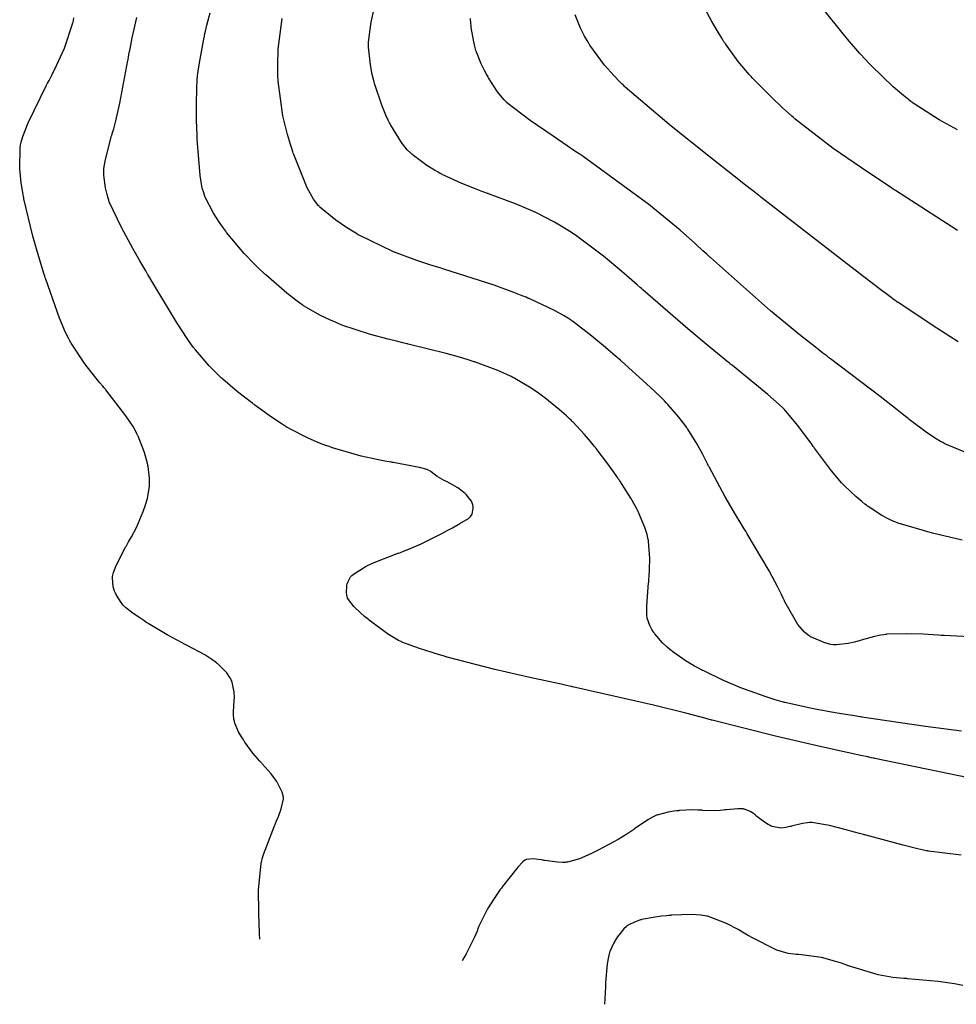
# Model space of a CAD drawing. Units: inches. Extents: x 268070 to 271085, y 302516 to 304801.
# Drawn here: x 268426 to 268671, y 302898 to 303156 of the extents above; entities that cross this region are included whole.
import ezdxf

# ---------------------------------------------------------------- set-up
doc = ezdxf.new("R2010")
doc.units = ezdxf.units.IN
doc.header["$MEASUREMENT"] = 0

msp = doc.modelspace()

# ---------------------------------------------------------------- linework, layer by layer
for points, elevation in [([(268672.45, 303019.57), (268664.67, 303021.46), (268655.69, 303024.06), (268655.54, 303024.11), (268655.4, 303024.17), (268655.12, 303024.28), (268654.56, 303024.52), (268653.47, 303025), (268651.42, 303026.04), (268647.81, 303028.41), (268647.71, 303028.49), (268647.61, 303028.57), (268647.4, 303028.73), (268647, 303029.05), (268646.19, 303029.7), (268644.63, 303031.04), (268641.64, 303033.84), (268641.55, 303033.93), (268641.46, 303034.02), (268641.27, 303034.21), (268640.89, 303034.62), (268640.07, 303035.53), (268638.24, 303037.75), (268633.78, 303043.72), (268633.7, 303043.83), (268633.63, 303043.94), (268633.47, 303044.15), (268633.17, 303044.58), (268632.58, 303045.41), (268631.45, 303046.95), (268629.43, 303049.65), (268626.34, 303053.41), (268626.17, 303053.58), (268625.99, 303053.77), (268625.58, 303054.18), (268624.53, 303055.15), (268621.59, 303057.72), (268612.3, 303065.32), (268612.12, 303065.47), (268611.94, 303065.61), (268611.58, 303065.9), (268610.85, 303066.48), (268609.41, 303067.65), (268606.5, 303070.02), (268600.67, 303074.89), (268588.89, 303085.12), (268588.7, 303085.28), (268588.52, 303085.45), (268588.15, 303085.77), (268587.43, 303086.41), (268586.02, 303087.65), (268583.34, 303089.98), (268578.54, 303093.99), (268571.22, 303099.48), (268571.03, 303099.6), (268570.85, 303099.72), (268570.49, 303099.95), (268569.78, 303100.41), (268568.39, 303101.28), (268565.72, 303102.86), (268560.87, 303105.37), (268560.73, 303105.43), (268560.59, 303105.5), (268560.3, 303105.63), (268559.69, 303105.9), (268558.4, 303106.45), (268555.51, 303107.64), (268548.49, 303110.29), (268548.36, 303110.34), (268548.24, 303110.38), (268548, 303110.47), (268547.52, 303110.65), (268546.58, 303111), (268544.78, 303111.68), (268541.53, 303112.98), (268536.38, 303115.35), (268536.25, 303115.42), (268536.12, 303115.49), (268535.86, 303115.63), (268535.34, 303115.91), (268534.32, 303116.49), (268532.38, 303117.69), (268528.85, 303120.31), (268528.75, 303120.39), (268528.64, 303120.48), (268528.44, 303120.66), (268528.04, 303121.03), (268527.24, 303121.83), (268525.72, 303123.67), (268522.91, 303128.24), (268522.83, 303128.4), (268522.74, 303128.57), (268522.58, 303128.89), (268522.26, 303129.54), (268521.65, 303130.85), (268520.54, 303133.5), (268518.74, 303138.89), (268518.69, 303139.06), (268518.65, 303139.23), (268518.56, 303139.57), (268518.38, 303140.24), (268518.07, 303141.55), (268517.57, 303144.07), (268517.08, 303148.7), (268517.08, 303148.84), (268517.07, 303148.98), (268517.07, 303149.28), (268517.1, 303149.92), (268517.22, 303151.41), (268517.77, 303155.18), (268520.11, 303165.93)], 125), ([(268671.26, 303100.68), (268655, 303111.12), (268654.85, 303111.22), (268654.7, 303111.32), (268654.4, 303111.52), (268653.8, 303111.91), (268652.63, 303112.68), (268650.35, 303114.18), (268646.08, 303117.04), (268638.72, 303122.14), (268628.71, 303129.86), (268628.6, 303129.96), (268628.5, 303130.05), (268628.28, 303130.24), (268627.86, 303130.62), (268627.04, 303131.36), (268625.44, 303132.8), (268622.52, 303135.54), (268617.71, 303140.39), (268617.58, 303140.53), (268617.45, 303140.67), (268617.2, 303140.95), (268616.7, 303141.5), (268615.71, 303142.62), (268613.85, 303144.89), (268610.5, 303149.5), (268610.4, 303149.65), (268610.3, 303149.8), (268610.11, 303150.1), (268609.7, 303150.74), (268608.84, 303152.13), (268606.97, 303155.36), (268602.56, 303163.61)], 122), ([(268672.31, 302969.62), (268662.86, 302970.86), (268646.19, 302973.29), (268645.95, 302973.33), (268645.72, 302973.37), (268645.25, 302973.44), (268644.33, 302973.59), (268642.55, 302973.88), (268639.24, 302974.43), (268633.55, 302975.44), (268626.01, 302977.07), (268625.85, 302977.11), (268625.7, 302977.16), (268625.38, 302977.24), (268624.75, 302977.42), (268623.47, 302977.8), (268620.87, 302978.63), (268615.46, 302980.59), (268615.28, 302980.65), (268615.11, 302980.72), (268614.76, 302980.86), (268614.08, 302981.13), (268612.71, 302981.69), (268610.02, 302982.85), (268604.82, 302985.36), (268604.66, 302985.44), (268604.51, 302985.52), (268604.19, 302985.68), (268603.58, 302986.01), (268602.41, 302986.65), (268600.25, 302987.92), (268596.7, 302990.38), (268596.51, 302990.53), (268596.32, 302990.68), (268595.96, 302990.98), (268595.27, 302991.58), (268594, 302992.76), (268592, 302995.08), (268591.89, 302995.22), (268591.79, 302995.37), (268591.6, 302995.65), (268591.25, 302996.2), (268590.67, 302997.26), (268590, 302999.21), (268589.98, 302999.33), (268589.97, 302999.46), (268589.94, 302999.76), (268589.9, 303000.48), (268589.93, 303002.43), (268590.39, 303008.41), (268590.41, 303008.64), (268590.43, 303008.87), (268590.47, 303009.32), (268590.55, 303010.19), (268590.66, 303011.85), (268590.75, 303014.82), (268590.39, 303019.32), (268590.35, 303019.54), (268590.3, 303019.76), (268590.2, 303020.21), (268589.97, 303021.11), (268589.4, 303022.92), (268587.86, 303026.63), (268587.81, 303026.75), (268587.75, 303026.87), (268587.63, 303027.1), (268587.39, 303027.59), (268586.87, 303028.57), (268585.7, 303030.63), (268582.84, 303035.11), (268582.74, 303035.25), (268582.64, 303035.4), (268582.44, 303035.69), (268582.04, 303036.27), (268581.25, 303037.41), (268579.69, 303039.59), (268576.67, 303043.6), (268576.58, 303043.72), (268576.48, 303043.84), (268576.3, 303044.07), (268575.92, 303044.54), (268575.17, 303045.46), (268573.65, 303047.24), (268570.52, 303050.58), (268570.42, 303050.68), (268570.32, 303050.78), (268570.11, 303050.98), (268569.7, 303051.38), (268568.86, 303052.17), (268567.1, 303053.75), (268563.23, 303056.86), (268563.1, 303056.96), (268562.98, 303057.05), (268562.72, 303057.24), (268562.21, 303057.61), (268561.21, 303058.33), (268559.22, 303059.67), (268555.37, 303061.94), (268555.25, 303062), (268555.13, 303062.07), (268554.89, 303062.19), (268554.38, 303062.44), (268553.31, 303062.95), (268550.91, 303064), (268545.09, 303066.19), (268544.88, 303066.26), (268544.68, 303066.33), (268544.25, 303066.47), (268543.39, 303066.75), (268541.54, 303067.33), (268537.42, 303068.5), (268527.46, 303070.94), (268527.28, 303070.98), (268527.11, 303071.02), (268526.77, 303071.1), (268526.09, 303071.25), (268524.76, 303071.57), (268522.2, 303072.19), (268517.56, 303073.44), (268510.1, 303075.93), (268509.91, 303076.01), (268509.72, 303076.09), (268509.33, 303076.25), (268508.58, 303076.56), (268507.14, 303077.18), (268504.49, 303078.43), (268500.1, 303080.95), (268499.98, 303081.03), (268499.86, 303081.11), (268499.62, 303081.27), (268499.12, 303081.62), (268498.07, 303082.4), (268495.74, 303084.24), (268490.18, 303089.09), (268490.09, 303089.17), (268489.99, 303089.26), (268489.8, 303089.44), (268489.42, 303089.79), (268488.68, 303090.49), (268487.24, 303091.88), (268484.55, 303094.66), (268479.95, 303100.16), (268479.83, 303100.33), (268479.7, 303100.5), (268479.45, 303100.84), (268478.97, 303101.5), (268478.07, 303102.79), (268476.5, 303105.21), (268474.31, 303109.42), (268474.26, 303109.54), (268474.21, 303109.67), (268474.12, 303109.93), (268473.94, 303110.49), (268473.59, 303111.79), (268473.01, 303115.11), (268472.26, 303124.56), (268472.25, 303124.74), (268472.24, 303124.92), (268472.23, 303125.27), (268472.2, 303125.95), (268472.15, 303127.29), (268472.07, 303129.81), (268472.02, 303134.23), (268472.28, 303140.54), (268472.29, 303140.69), (268472.31, 303140.83), (268472.34, 303141.13), (268472.42, 303141.73), (268472.58, 303142.96), (268472.98, 303145.55), (268474.08, 303151.3), (268474.12, 303151.49), (268474.16, 303151.68), (268474.24, 303152.07), (268474.42, 303152.84), (268474.78, 303154.41), (268475.61, 303157.63)], 127), ([(268671.2, 303127.04), (268666.46, 303129.67), (268659.65, 303134), (268659.49, 303134.12), (268659.33, 303134.24), (268659.02, 303134.48), (268658.38, 303134.97), (268657.08, 303136.01), (268654.4, 303138.3), (268648.73, 303143.78), (268648.63, 303143.87), (268648.54, 303143.97), (268648.36, 303144.16), (268647.98, 303144.55), (268647.23, 303145.35), (268645.67, 303147.05), (268642.4, 303150.79), (268635.2, 303159.71)], 121), ([(268488.62, 302915.13), (268488.61, 302915.37), (268488.6, 302915.62), (268488.57, 302916.1), (268488.53, 302917.05), (268488.45, 302918.87), (268488.34, 302922.26), (268488.31, 302927.96), (268488.98, 302935.07), (268489.02, 302935.2), (268489.05, 302935.34), (268489.13, 302935.61), (268489.29, 302936.15), (268489.63, 302937.27), (268490.43, 302939.62), (268492.47, 302944.78), (268492.54, 302944.95), (268492.61, 302945.12), (268492.75, 302945.45), (268493.02, 302946.08), (268493.49, 302947.27), (268494.23, 302949.28), (268494.84, 302951.84), (268494.84, 302952.04), (268494.83, 302952.25), (268494.77, 302952.69), (268494.5, 302953.65), (268493.38, 302955.88), (268493.29, 302956.04), (268493.19, 302956.19), (268492.99, 302956.5), (268492.56, 302957.13), (268491.6, 302958.41), (268489.28, 302961.08), (268489.12, 302961.25), (268488.96, 302961.42), (268488.65, 302961.77), (268488.03, 302962.46), (268486.85, 302963.87), (268484.73, 302966.75), (268484.61, 302966.93), (268484.49, 302967.11), (268484.26, 302967.46), (268483.83, 302968.15), (268483.09, 302969.44), (268482.11, 302971.68), (268482.07, 302971.81), (268482.04, 302971.94), (268481.97, 302972.2), (268481.85, 302972.76), (268481.73, 302973.98), (268481.87, 302976.84), (268481.9, 302977.03), (268481.92, 302977.23), (268481.96, 302977.61), (268482, 302978.37), (268481.96, 302979.81), (268481.4, 302982.45), (268481.34, 302982.6), (268481.28, 302982.76), (268481.14, 302983.06), (268480.83, 302983.67), (268480.02, 302984.87), (268477.67, 302987.19), (268477.49, 302987.33), (268477.31, 302987.48), (268476.92, 302987.76), (268476.1, 302988.35), (268474.23, 302989.54), (268469.58, 302992.05), (268469.42, 302992.13), (268469.25, 302992.21), (268468.92, 302992.37), (268468.27, 302992.7), (268466.97, 302993.38), (268464.41, 302994.78), (268459.42, 302997.79), (268459.27, 302997.89), (268459.12, 302997.98), (268458.83, 302998.17), (268458.26, 302998.54), (268457.21, 302999.23), (268455.47, 303000.42), (268453.44, 303002), (268453.3, 303002.13), (268453.16, 303002.28), (268452.89, 303002.59), (268452.32, 303003.32), (268451.15, 303005.18), (268451.08, 303005.31), (268451.01, 303005.45), (268450.87, 303005.72), (268450.63, 303006.26), (268450.28, 303007.38), (268450.08, 303009.74), (268450.09, 303009.9), (268450.11, 303010.06), (268450.16, 303010.4), (268450.34, 303011.16), (268451, 303012.98), (268453.51, 303017.81), (268453.61, 303017.98), (268453.71, 303018.16), (268453.91, 303018.5), (268454.3, 303019.18), (268455.04, 303020.5), (268456.32, 303022.95), (268458.14, 303027.13), (268458.23, 303027.36), (268458.31, 303027.59), (268458.46, 303028.03), (268458.74, 303028.89), (268459.2, 303030.5), (268459.7, 303033.22), (268459.71, 303033.38), (268459.72, 303033.53), (268459.74, 303033.84), (268459.76, 303034.48), (268459.73, 303035.85), (268459.38, 303038.92), (268459.35, 303039.13), (268459.31, 303039.34), (268459.22, 303039.77), (268459.02, 303040.65), (268458.46, 303042.55), (268456.76, 303046.84), (268456.7, 303046.98), (268456.63, 303047.13), (268456.49, 303047.43), (268456.18, 303048.04), (268455.46, 303049.33), (268453.61, 303052.18), (268448.31, 303058.99), (268448.22, 303059.1), (268448.12, 303059.22), (268447.92, 303059.45), (268447.53, 303059.92), (268446.78, 303060.82), (268445.36, 303062.57), (268442.86, 303065.8), (268439.24, 303071.21), (268439.15, 303071.36), (268439.07, 303071.51), (268438.89, 303071.82), (268438.54, 303072.5), (268437.81, 303074.01), (268436.22, 303077.74), (268432.59, 303087.94), (268432.53, 303088.13), (268432.47, 303088.32), (268432.34, 303088.69), (268432.1, 303089.44), (268431.64, 303090.91), (268430.76, 303093.77), (268429.2, 303099.21), (268426.91, 303108.94), (268426.88, 303109.08), (268426.86, 303109.22), (268426.8, 303109.5), (268426.7, 303110.05), (268426.51, 303111.11), (268426.2, 303113.15), (268425.79, 303116.81), (268425.91, 303122.51), (268425.93, 303122.66), (268425.96, 303122.81), (268426.02, 303123.12), (268426.18, 303123.77), (268426.61, 303125.25), (268427.98, 303128.83), (268432.73, 303138.56), (268432.82, 303138.74), (268432.92, 303138.92), (268433.1, 303139.27), (268433.47, 303139.97), (268434.17, 303141.32), (268435.44, 303143.88), (268437.52, 303148.4), (268439.72, 303155.02), (268439.75, 303155.18), (268439.78, 303155.34), (268439.84, 303155.66), (268439.97, 303156.31)], 129), ([(268676.65, 302956.86), (268649.61, 302962.45), (268649.37, 302962.5), (268649.14, 302962.55), (268648.67, 302962.65), (268647.74, 302962.85), (268645.91, 302963.25), (268642.35, 302964.02), (268635.65, 302965.49), (268623.91, 302968.17), (268607.06, 302972.45), (268606.87, 302972.51), (268606.67, 302972.56), (268606.28, 302972.67), (268605.47, 302972.9), (268603.78, 302973.37), (268600.12, 302974.34), (268591.7, 302976.43), (268570.43, 302981.23), (268570.24, 302981.27), (268570.06, 302981.31), (268569.68, 302981.4), (268568.93, 302981.56), (268567.47, 302981.88), (268564.62, 302982.5), (268559.3, 302983.68), (268550.13, 302985.78), (268537.68, 302988.97), (268537.54, 302989.01), (268537.41, 302989.05), (268537.15, 302989.13), (268536.63, 302989.28), (268535.62, 302989.59), (268533.73, 302990.17), (268530.44, 302991.23), (268525.81, 302992.94), (268525.6, 302993.04), (268525.39, 302993.13), (268524.95, 302993.35), (268524.03, 302993.84), (268522.02, 302995.09), (268517.27, 302998.64), (268517.11, 302998.77), (268516.95, 302998.9), (268516.64, 302999.16), (268516.04, 302999.66), (268514.96, 303000.59), (268513.24, 303002.21), (268511.59, 303004.4), (268511.54, 303004.59), (268511.49, 303004.78), (268511.4, 303005.16), (268511.3, 303005.91), (268511.37, 303007.45), (268511.4, 303007.64), (268511.44, 303007.82), (268511.52, 303008.17), (268511.72, 303008.82), (268512.28, 303009.85), (268512.37, 303009.96), (268512.47, 303010.07), (268512.72, 303010.32), (268513.41, 303010.87), (268515.47, 303012.21), (268515.64, 303012.31), (268515.81, 303012.4), (268516.17, 303012.6), (268517, 303013.02), (268519.02, 303013.93), (268524.59, 303016.08), (268524.79, 303016.16), (268525, 303016.23), (268525.41, 303016.38), (268526.21, 303016.68), (268527.8, 303017.31), (268530.87, 303018.61), (268536.58, 303021.48), (268536.75, 303021.57), (268536.91, 303021.66), (268537.24, 303021.85), (268537.87, 303022.2), (268539.03, 303022.85), (268540.96, 303023.95), (268543.25, 303025.31), (268543.4, 303025.41), (268543.55, 303025.52), (268543.8, 303025.77), (268544.19, 303026.37), (268544.49, 303027.94), (268544.48, 303028.17), (268544.46, 303028.4), (268544.37, 303028.86), (268544.02, 303029.77), (268542.63, 303031.56), (268542.51, 303031.67), (268542.39, 303031.78), (268542.15, 303032), (268541.63, 303032.44), (268540.47, 303033.28), (268537.67, 303034.87), (268537.47, 303034.96), (268537.29, 303035.06), (268536.92, 303035.24), (268536.24, 303035.6), (268535.06, 303036.29), (268533.47, 303037.49), (268533.31, 303037.63), (268533.08, 303037.77), (268532.45, 303038.06), (268530.45, 303038.66), (268523.55, 303039.94), (268523.41, 303039.96), (268523.27, 303039.98), (268523, 303040.03), (268522.45, 303040.11), (268521.36, 303040.29), (268519.23, 303040.68), (268515.14, 303041.57), (268507.63, 303043.77), (268507.41, 303043.84), (268507.19, 303043.92), (268506.76, 303044.08), (268505.91, 303044.39), (268504.27, 303045.01), (268501.27, 303046.27), (268496.33, 303048.82), (268496.2, 303048.9), (268496.06, 303048.98), (268495.8, 303049.14), (268495.26, 303049.48), (268494.18, 303050.17), (268491.96, 303051.65), (268487.3, 303054.98), (268487.15, 303055.09), (268487, 303055.2), (268486.7, 303055.43), (268486.12, 303055.87), (268484.98, 303056.75), (268482.82, 303058.46), (268478.98, 303061.73), (268478.87, 303061.83), (268478.76, 303061.93), (268478.53, 303062.13), (268478.09, 303062.54), (268477.2, 303063.4), (268475.41, 303065.24), (268471.77, 303069.44), (268471.65, 303069.59), (268471.53, 303069.74), (268471.29, 303070.05), (268470.77, 303070.74), (268469.61, 303072.38), (268466.81, 303076.64), (268459.33, 303089.13), (268459.26, 303089.25), (268459.19, 303089.37), (268459.06, 303089.6), (268458.79, 303090.07), (268458.26, 303090.98), (268457.26, 303092.74), (268455.41, 303096), (268452.43, 303101.46), (268449.24, 303108.17), (268449.2, 303108.29), (268449.16, 303108.41), (268449.08, 303108.65), (268448.93, 303109.13), (268448.65, 303110.06), (268448.21, 303111.86), (268447.78, 303115.14), (268447.77, 303115.34), (268447.77, 303115.55), (268447.78, 303115.98), (268447.85, 303116.94), (268448.22, 303119.26), (268449.84, 303125.43), (268449.91, 303125.66), (268449.98, 303125.89), (268450.11, 303126.36), (268450.39, 303127.32), (268450.93, 303129.37), (268452.01, 303133.98), (268454.13, 303145.2), (268454.16, 303145.39), (268454.19, 303145.59), (268454.26, 303145.98), (268454.39, 303146.75), (268454.66, 303148.26), (268455.23, 303151.15), (268456.46, 303156.44)], 128), ([(268680.88, 302993.98), (268667.72, 302994.64), (268667.53, 302994.65), (268667.35, 302994.66), (268666.98, 302994.68), (268666.25, 302994.73), (268664.86, 302994.81), (268662.28, 302994.95), (268657.97, 302995.1), (268652.71, 302994.96), (268652.52, 302994.94), (268652.33, 302994.91), (268651.95, 302994.84), (268651.16, 302994.7), (268649.54, 302994.35), (268646.06, 302993.39), (268645.84, 302993.32), (268645.61, 302993.25), (268645.17, 302993.12), (268644.3, 302992.89), (268642.62, 302992.52), (268639.55, 302992.21), (268639.36, 302992.21), (268639.18, 302992.22), (268638.81, 302992.24), (268638.05, 302992.32), (268636.47, 302992.69), (268633.02, 302994.18), (268632.9, 302994.25), (268632.79, 302994.32), (268632.56, 302994.46), (268632.11, 302994.77), (268631.22, 302995.52), (268629.45, 302997.51), (268626.04, 303003.47), (268625.99, 303003.59), (268625.94, 303003.7), (268625.83, 303003.93), (268625.62, 303004.4), (268625.16, 303005.34), (268624.18, 303007.32), (268621.92, 303011.56), (268616.2, 303021.28), (268616.09, 303021.44), (268615.99, 303021.61), (268615.79, 303021.93), (268615.39, 303022.58), (268614.61, 303023.85), (268613.13, 303026.32), (268610.44, 303030.91), (268606.21, 303038.76), (268606.1, 303038.98), (268606, 303039.19), (268605.78, 303039.61), (268605.37, 303040.44), (268604.56, 303041.99), (268603.09, 303044.72), (268600.65, 303048.68), (268600.52, 303048.87), (268600.39, 303049.05), (268600.12, 303049.43), (268599.54, 303050.19), (268598.3, 303051.77), (268595.43, 303055.11), (268595.33, 303055.22), (268595.22, 303055.33), (268595.01, 303055.56), (268594.55, 303056.05), (268593.49, 303057.12), (268590.82, 303059.68), (268583.28, 303066.44), (268583.14, 303066.57), (268583, 303066.69), (268582.73, 303066.93), (268582.18, 303067.4), (268581.11, 303068.33), (268579.1, 303070.05), (268575.57, 303073), (268570.45, 303076.94), (268570.33, 303077.02), (268570.2, 303077.11), (268569.95, 303077.27), (268569.43, 303077.61), (268568.31, 303078.3), (268565.73, 303079.72), (268559.26, 303082.79), (268559.15, 303082.84), (268559.03, 303082.89), (268558.79, 303082.99), (268558.31, 303083.19), (268557.3, 303083.61), (268555.1, 303084.48), (268549.96, 303086.34), (268536.77, 303090.58), (268536.53, 303090.65), (268536.3, 303090.72), (268535.83, 303090.86), (268534.91, 303091.15), (268533.11, 303091.72), (268529.71, 303092.85), (268523.66, 303095.08), (268514.62, 303099.42), (268514.52, 303099.49), (268514.41, 303099.56), (268514.19, 303099.69), (268513.76, 303099.95), (268512.93, 303100.47), (268511.36, 303101.48), (268508.55, 303103.4), (268504.35, 303106.81), (268504.25, 303106.91), (268504.14, 303107.02), (268503.94, 303107.23), (268503.52, 303107.71), (268502.69, 303108.85), (268501, 303111.82), (268497.5, 303120.59), (268497.45, 303120.75), (268497.39, 303120.92), (268497.28, 303121.25), (268497.07, 303121.91), (268496.66, 303123.22), (268495.91, 303125.78), (268494.7, 303130.71), (268493.44, 303139.76), (268493.43, 303139.9), (268493.43, 303140.03), (268493.41, 303140.3), (268493.39, 303140.83), (268493.35, 303141.89), (268493.32, 303143.99), (268493.45, 303148.14), (268494.46, 303156.21)], 126), ([(268674.04, 303042.25), (268667.94, 303044.86), (268667.8, 303044.93), (268667.66, 303045), (268667.38, 303045.15), (268666.82, 303045.46), (268665.68, 303046.11), (268663.37, 303047.59), (268658.6, 303051.21), (268658.44, 303051.34), (268658.28, 303051.48), (268657.95, 303051.75), (268657.21, 303052.35), (268655.48, 303053.73), (268651.01, 303057.22), (268637.98, 303067.09), (268637.86, 303067.18), (268637.74, 303067.28), (268637.49, 303067.46), (268637, 303067.83), (268636.01, 303068.58), (268634.05, 303070.09), (268630.12, 303073.17), (268622.26, 303079.61), (268606.58, 303093.57), (268606.46, 303093.68), (268606.33, 303093.8), (268606.09, 303094.02), (268605.6, 303094.48), (268604.61, 303095.39), (268602.63, 303097.19), (268598.62, 303100.72), (268590.42, 303107.52), (268573.27, 303120.05), (268573.13, 303120.14), (268573, 303120.23), (268572.72, 303120.41), (268572.18, 303120.77), (268571.12, 303121.48), (268569.1, 303122.85), (268565.4, 303125.36), (268559.43, 303129.49), (268553.22, 303134.22), (268553.07, 303134.37), (268552.92, 303134.53), (268552.62, 303134.84), (268552.02, 303135.51), (268550.84, 303137.01), (268548.51, 303140.64), (268548.44, 303140.77), (268548.37, 303140.89), (268548.23, 303141.14), (268547.96, 303141.63), (268547.45, 303142.57), (268546.58, 303144.29), (268545.41, 303147.14), (268545.36, 303147.3), (268545.31, 303147.46), (268545.21, 303147.78), (268545.02, 303148.48), (268544.65, 303150.03), (268543.99, 303153.78), (268543.97, 303153.92), (268543.95, 303154.05), (268543.91, 303154.32), (268543.85, 303154.89), (268543.75, 303156.13)], 124), ([(268671.42, 303071.54), (268664.85, 303075.68), (268655.58, 303081.87), (268655.48, 303081.94), (268655.37, 303082.02), (268655.14, 303082.18), (268654.66, 303082.54), (268653.56, 303083.35), (268650.84, 303085.39), (268643.28, 303091.16), (268619.72, 303109.44), (268619.6, 303109.53), (268619.49, 303109.62), (268619.26, 303109.8), (268618.81, 303110.15), (268617.92, 303110.85), (268616.16, 303112.22), (268612.78, 303114.87), (268606.56, 303119.78), (268596.26, 303128.02), (268584.27, 303138.22), (268584.18, 303138.31), (268584.08, 303138.4), (268583.89, 303138.59), (268583.51, 303138.96), (268582.76, 303139.7), (268581.35, 303141.15), (268578.83, 303143.95), (268574.99, 303149.17), (268574.9, 303149.33), (268574.81, 303149.48), (268574.62, 303149.78), (268574.27, 303150.38), (268573.62, 303151.53), (268572.53, 303153.64), (268571.21, 303157.12)], 123), ([(268672.17, 302937.13), (268663.68, 302938.18), (268663.52, 302938.21), (268663.36, 302938.24), (268663.02, 302938.31), (268662.31, 302938.47), (268660.74, 302938.82), (268656.99, 302939.75), (268647, 302942.43), (268646.82, 302942.48), (268646.64, 302942.53), (268646.28, 302942.62), (268645.58, 302942.82), (268644.24, 302943.18), (268641.77, 302943.84), (268637.71, 302944.86), (268633.11, 302945.69), (268632.97, 302945.69), (268632.83, 302945.69), (268632.53, 302945.68), (268631.93, 302945.64), (268630.65, 302945.46), (268627.77, 302944.74), (268627.58, 302944.68), (268627.39, 302944.62), (268627.02, 302944.52), (268626.3, 302944.37), (268624.96, 302944.23), (268622.7, 302944.65), (268622.57, 302944.71), (268622.45, 302944.77), (268622.2, 302944.89), (268621.7, 302945.15), (268620.71, 302945.75), (268618.74, 302947.26), (268618.62, 302947.37), (268618.5, 302947.47), (268618.26, 302947.67), (268617.81, 302948.02), (268616.96, 302948.6), (268615.52, 302949.2), (268615.35, 302949.22), (268615.17, 302949.24), (268614.75, 302949.27), (268613.7, 302949.26), (268610.79, 302949.01), (268610.57, 302948.99), (268610.35, 302948.96), (268609.93, 302948.92), (268609.1, 302948.85), (268607.51, 302948.76), (268604.62, 302948.85), (268604.45, 302948.86), (268604.28, 302948.88), (268603.93, 302948.9), (268603.23, 302948.94), (268601.76, 302948.96), (268598.59, 302948.82), (268598.38, 302948.8), (268598.17, 302948.78), (268597.77, 302948.74), (268596.98, 302948.65), (268595.49, 302948.4), (268592.88, 302947.71), (268592.73, 302947.66), (268592.58, 302947.6), (268592.26, 302947.48), (268591.6, 302947.18), (268590.15, 302946.39), (268586.73, 302944.06), (268586.61, 302943.98), (268586.5, 302943.89), (268586.25, 302943.71), (268585.76, 302943.36), (268584.72, 302942.65), (268582.46, 302941.24), (268577.17, 302938.41), (268576.99, 302938.32), (268576.81, 302938.23), (268576.46, 302938.06), (268575.77, 302937.74), (268574.49, 302937.15), (268572.26, 302936.21), (268569.12, 302935.29), (268568.98, 302935.27), (268568.84, 302935.26), (268568.54, 302935.23), (268567.91, 302935.21), (268566.52, 302935.26), (268563.2, 302935.74), (268562.97, 302935.78), (268562.75, 302935.82), (268562.32, 302935.9), (268561.51, 302936.03), (268560.14, 302936.17), (268558.32, 302936.02), (268558.15, 302935.94), (268557.96, 302935.81), (268557.48, 302935.4), (268556.18, 302934.02), (268552.19, 302928.93), (268552.11, 302928.82), (268552.03, 302928.72), (268551.88, 302928.51), (268551.58, 302928.11), (268551.01, 302927.32), (268549.96, 302925.81), (268548.2, 302923.11), (268546.09, 302918.93), (268546.02, 302918.72), (268545.95, 302918.51), (268545.79, 302918.1), (268545.48, 302917.27), (268544.8, 302915.65), (268543.25, 302912.51), (268543.15, 302912.32), (268543.05, 302912.14), (268542.86, 302911.8), (268542.51, 302911.17), (268541.99, 302910.22), (268541.57, 302909.45)], 129), ([(268672.62, 302903.02), (268670.44, 302903.41), (268666.18, 302904.06), (268658.16, 302904.8), (268657.92, 302904.82), (268657.67, 302904.83), (268657.19, 302904.86), (268656.23, 302904.94), (268654.3, 302905.15), (268650.45, 302905.82), (268642.73, 302908.13), (268642.6, 302908.17), (268642.48, 302908.22), (268642.24, 302908.31), (268641.77, 302908.48), (268640.83, 302908.82), (268639.02, 302909.42), (268635.61, 302910.35), (268629.71, 302911.12), (268629.54, 302911.12), (268629.38, 302911.13), (268629.04, 302911.15), (268628.36, 302911.2), (268626.94, 302911.43), (268623.93, 302912.28), (268617.19, 302915.66), (268617.08, 302915.73), (268616.97, 302915.8), (268616.75, 302915.94), (268616.3, 302916.21), (268615.44, 302916.73), (268613.79, 302917.68), (268610.8, 302919.26), (268606.08, 302921.07), (268605.96, 302921.1), (268605.83, 302921.13), (268605.59, 302921.18), (268605.08, 302921.28), (268604.02, 302921.44), (268601.72, 302921.62), (268596.44, 302921.42), (268596.26, 302921.4), (268596.08, 302921.38), (268595.73, 302921.35), (268595.06, 302921.28), (268593.79, 302921.13), (268591.6, 302920.84), (268588.56, 302920.25), (268588.43, 302920.21), (268588.3, 302920.18), (268588.04, 302920.1), (268587.55, 302919.94), (268586.66, 302919.61), (268585.2, 302918.89), (268585.05, 302918.79), (268584.89, 302918.68), (268584.57, 302918.44), (268583.93, 302917.84), (268582.57, 302916.23), (268582.48, 302916.11), (268582.4, 302915.99), (268582.23, 302915.75), (268581.9, 302915.25), (268581.3, 302914.21), (268580.28, 302911.94), (268580.22, 302911.79), (268580.17, 302911.63), (268580.06, 302911.29), (268579.87, 302910.53), (268579.54, 302908.71), (268579.13, 302903.82), (268579.12, 302903.64), (268579.11, 302903.47), (268579.09, 302903.12), (268579.07, 302902.48), (268579.01, 302901.31), (268578.93, 302899.52), (268578.87, 302898.09)], 130)]:
    msp.add_lwpolyline(points, dxfattribs=dict(elevation=elevation))

doc.saveas('drawing.dxf')
